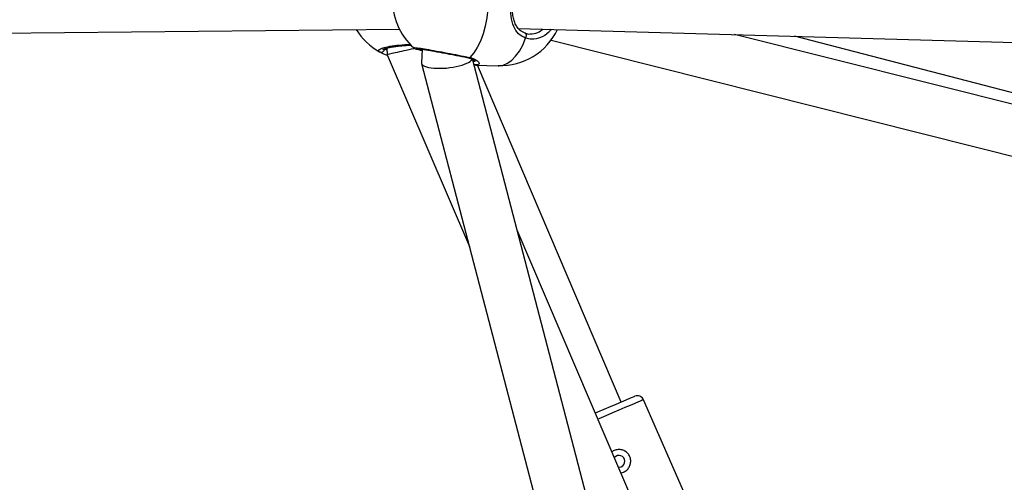
# Model space of a CAD drawing. Units: millimetres. Extents: x -420 to 1077, y 95 to 1429.
# Drawn here: x 510 to 540, y 580 to 593 of the extents above; entities that cross this region are included whole.
import ezdxf

# ---------------------------------------------------------------- set-up
doc = ezdxf.new("R2010")
doc.units = ezdxf.units.MM
doc.header["$PDSIZE"] = -1
doc.layers.add('VP-DIM', color=7, linetype='Continuous')
doc.layers.add('VP-HIC', color=6, linetype='Continuous')
doc.layers.add('VP-EQ', color=7, linetype='Continuous', true_color=0x8a3492)
doc.dimstyles.get("Standard").update_dxf_attribs({"dimtxt": 0.18, "dimasz": 0.18, "dimexe": 0.18, "dimexo": 0.0625, "dimgap": 0.09, "dimtad": 0, "dimtih": 1, "dimtoh": 1, "dimdec": 4, "dimzin": 0, "dimdsep": 46, "dimtxsty": 'Standard', "dimcen": 0.09, "dimadec": 0, "dimazin": 0, "dimtfac": 1, "dimtdec": 4, "dimtofl": 0, "dimtmove": 0, "dimatfit": 3, "dimfxl": 1, "dimtolj": 1, "dimtzin": 0, "dimarcsym": 0})

# ---------------------------------------------------------------- blocks, each defined once
blk = doc.blocks.new('*D9')
at = {"layer": 'Defpoints', "color": 0}
for p in [(926.596, 1310.772), (926.596, 593.606), (226.837, 591.938)]:
    blk.add_point(p, dxfattribs=at)
at = {"layer": 'VP-DIM', "color": 0, "lineweight": -2}
for p, q in [((226.837, 1240.772), (226.837, 1330.772)), ((926.596, 1240.772), (926.596, 1330.772)), ((246.837, 1310.772), (521.957, 1310.772)), ((906.596, 1310.772), (608.624, 1310.772))]:
    blk.add_line(p, q, dxfattribs=at)
at = {"layer": 'VP-DIM', "color": 0}
for points in [[(246.837, 1314.105), (246.837, 1307.439), (226.837, 1310.772)], [(906.596, 1307.439), (906.596, 1314.105), (926.596, 1310.772)]]:
    blk.add_solid(points, dxfattribs=at)
at = {"layer": 'VP-DIM', "color": 0, "insert": (565.29, 1310.772), "char_height": 20, "attachment_point": 5}
blk.add_mtext('\\A1;700', dxfattribs=at)
blk = doc.blocks.new('0419-1')
at = {"color": 7, "linetype": 'Continuous', "lineweight": 25}
for p, q in [((-2190.038, -537.695), (-2172.339, -537.514)), ((-2168.796, -537.494), (-2125.076, -538.733)), ((-2137.108, -544.037), (-2162.356, -537.676)), ((-2167.82, -537.846), (-2137.474, -545.491)), ((-2136.499, -543.978), (-2160.578, -537.726)), ((-2172.709, -538.079), (-2172.702, -538.279)), ((-2171.904, -538.074), (-2171.906, -538.073)), ((-2171.66, -538.114), (-2171.682, -538.519)), ((-2172.702, -538.279), (-2170.255, -543.998)), ((-2171.68, -538.539), (-2168.117, -552.193)), ((-2166.716, -551.621), (-2170.164, -538.406)), ((-2170.076, -538.579), (-2170.102, -538.58)), ((-2170.076, -538.586), (-2169.396, -538.606)), ((-2165.737, -548.63), (-2170.016, -538.587)), ((-2158.541, -567.564), (-2168.832, -543.511)), ((-2162.408, -554.657), (-2165.069, -548.561))]:
    blk.add_line(p, q, dxfattribs=at)
at = {"color": 7, "linetype": 'Continuous', "lineweight": 25, "flags": 128}
for points in [[(-2170.061, -535.107), (-2169.963, -535.27), (-2169.877, -535.46), (-2169.805, -535.672), (-2169.75, -535.903), (-2169.711, -536.149), (-2169.689, -536.404), (-2169.686, -536.664), (-2169.7, -536.925), (-2169.732, -537.18), (-2169.781, -537.426), (-2169.847, -537.658), (-2169.927, -537.871), (-2170.021, -538.061), (-2170.126, -538.225), (-2170.242, -538.36)], [(-2168.581, -537.788), (-2168.569, -537.766), (-2168.56, -537.741), (-2168.556, -537.716), (-2168.556, -537.692), (-2168.56, -537.67), (-2168.569, -537.653), (-2168.581, -537.641), (-2168.596, -537.635)], [(-2166.502, -548.956), (-2166.427, -548.924), (-2166.237, -548.843), (-2166.052, -548.764), (-2165.879, -548.69), (-2165.722, -548.624), (-2165.587, -548.566), (-2165.477, -548.519), (-2165.397, -548.485), (-2165.347, -548.464), (-2165.331, -548.457)], [(-2165.812, -550.57), (-2165.798, -550.571), (-2165.731, -550.557)]]:
    blk.add_lwpolyline(points, dxfattribs=at)
at = {"color": 8, "linetype": 'Continuous', "lineweight": 25, "flags": 128}
for points in [[(-2169.396, -538.606), (-2169.38, -538.606), (-2169.249, -538.587), (-2169.119, -538.533), (-2168.994, -538.445), (-2168.876, -538.323), (-2168.766, -538.171), (-2168.667, -537.992), (-2168.581, -537.788)], [(-2165.069, -548.561), (-2165.085, -548.568), (-2165.135, -548.589), (-2165.215, -548.623), (-2165.326, -548.67), (-2165.462, -548.728), (-2165.622, -548.796), (-2165.8, -548.872), (-2165.993, -548.954), (-2166.195, -549.04), (-2166.401, -549.128), (-2166.424, -549.138)]]:
    blk.add_lwpolyline(points, dxfattribs=at)
at = {"color": 7, "linetype": 'Continuous', "lineweight": 25}
for centre, radius, start, end in [((-2170.638, -536.668), 1.9, 176.828, 227.9308), ((-2172.008, -536.533), 1.9, 211.5503, 241.0685), ((-2169.34, -536.706), 1.9, 268.3213, 334.4223), ((-2172.88, -538.108), 0.0998, 243.0978, 1.1917), ((-2165.252, -548.641), 0.2, 23.5773, 113.0773), ((-2165.8, -550.396), 0.175, 293.0773, 140.1736)]:
    blk.add_arc(centre, radius, start, end, dxfattribs=at)
at = {"color": 8, "linetype": 'Continuous', "lineweight": 25}
blk.add_arc((-2170.273, -538.316), 0.0536, 257.716, 305.2968, dxfattribs=at)
at = {"color": 7, "linetype": 'Continuous', "lineweight": 25}
for centre, major_axis, ratio, start_param, end_param in [((-2171.957, -538.113), (0.745, 0.166), 0.003213, 1.503513, 3.121442), ((-2170.927, -538.453), (0.755, 0.076), 0.29073, 3.096103, 4.151032), ((-2170.927, -538.453), (0.755, 0.076), 0.29073, 4.151032, 6.237695)]:
    blk.add_ellipse(centre, major_axis=major_axis, ratio=ratio, start_param=start_param, end_param=end_param, dxfattribs=at)
for points, knots in [([(-2168.581, -537.788), (-2168.656, -537.75), (-2168.806, -537.674), (-2168.945, -537.442), (-2169.024, -537.145), (-2169.034, -536.81), (-2168.987, -536.496), (-2168.891, -536.219), (-2168.767, -536.028), (-2168.632, -535.912), (-2168.54, -535.863), (-2168.485, -535.846), (-2168.473, -535.842)], [0, 0, 0, 0, 0.121737, 0.245038, 0.378969, 0.505507, 0.618993, 0.731355, 0.852903, 0.918139, 0.983299, 1, 1, 1, 1]), ([(-2168.589, -537.634), (-2168.617, -537.624), (-2168.681, -537.602), (-2168.763, -537.539), (-2168.841, -537.447), (-2168.903, -537.329), (-2168.947, -537.19), (-2168.972, -537.041), (-2168.979, -536.884), (-2168.97, -536.728), (-2168.944, -536.576), (-2168.904, -536.432), (-2168.848, -536.301), (-2168.778, -536.186), (-2168.694, -536.09), (-2168.596, -536.023), (-2168.523, -535.987), (-2168.48, -535.981), (-2168.476, -535.981)], [0, 0, 0, 0, 0.05083, 0.117217, 0.189579, 0.262402, 0.332581, 0.400625, 0.466119, 0.530873, 0.594814, 0.659405, 0.724578, 0.791848, 0.860586, 0.930824, 0.994146, 1, 1, 1, 1]), ([(-2168.596, -537.635), (-2168.545, -537.652), (-2168.493, -537.671), (-2168.44, -537.66), (-2168.439, -537.66)], [0, 0, 0, 0, 0.9770553, 1, 1, 1, 1]), ([(-2172.693, -538.301), (-2172.712, -538.295), (-2172.774, -538.274), (-2172.845, -538.237), (-2172.901, -538.21), (-2172.921, -538.199), (-2172.926, -538.197)], [0, 0, 0, 0, 0.160667, 0.52647, 0.904722, 1, 1, 1, 1]), ([(-2172.826, -538.12), (-2172.826, -538.12), (-2172.828, -538.121), (-2172.808, -538.109), (-2172.763, -538.093), (-2172.687, -538.071), (-2172.582, -538.05), (-2172.451, -538.03), (-2172.302, -538.013), (-2172.147, -538), (-2172.043, -537.996), (-2171.994, -537.994)], [0, 0, 0, 0, 0.036699, 0.122427, 0.228061, 0.348284, 0.477596, 0.611583, 0.747095, 0.883032, 1, 1, 1, 1]), ([(-2171.908, -538.079), (-2171.907, -538.081), (-2171.898, -538.087), (-2171.885, -538.093), (-2171.858, -538.104), (-2171.809, -538.117), (-2171.739, -538.135), (-2171.682, -538.148), (-2171.662, -538.153)], [0, 0, 0, 0, 0.018133, 0.092109, 0.233423, 0.555747, 0.839509, 1, 1, 1, 1]), ([(-2171.838, -538.092), (-2171.837, -538.092), (-2171.834, -538.092), (-2171.805, -538.094), (-2171.751, -538.1), (-2171.665, -538.113), (-2171.551, -538.131), (-2171.414, -538.154), (-2171.261, -538.181), (-2171.096, -538.211), (-2170.926, -538.242), (-2170.756, -538.275), (-2170.591, -538.307), (-2170.438, -538.337), (-2170.334, -538.358), (-2170.29, -538.367), (-2170.284, -538.368)], [0, 0, 0, 0, 0.033849, 0.087261, 0.157808, 0.236199, 0.317615, 0.399877, 0.483041, 0.566124, 0.649975, 0.733692, 0.817878, 0.902103, 0.986653, 1, 1, 1, 1]), ([(-2170.284, -538.369), (-2170.259, -538.375), (-2170.2, -538.388), (-2170.133, -538.418), (-2170.088, -538.446), (-2170.071, -538.467), (-2170.072, -538.464), (-2170.072, -538.463)], [0, 0, 0, 0, 0.188584, 0.444357, 0.711841, 0.927187, 1, 1, 1, 1]), ([(-2165.741, -550.736), (-2165.716, -550.732), (-2165.653, -550.722), (-2165.566, -550.663), (-2165.491, -550.574), (-2165.45, -550.463), (-2165.447, -550.344), (-2165.484, -550.23), (-2165.555, -550.137), (-2165.652, -550.071), (-2165.768, -550.04), (-2165.885, -550.052), (-2165.969, -550.081), (-2166.002, -550.112), (-2166.006, -550.116)], [0, 0, 0, 0, 0.060089, 0.151075, 0.241818, 0.334955, 0.429765, 0.522888, 0.613545, 0.70475, 0.798491, 0.892833, 0.985013, 1, 1, 1, 1])]:
    blk.add_open_spline(points, degree=3, knots=knots, dxfattribs=at)
at = {"color": 8, "linetype": 'Continuous', "lineweight": 25}
for points, knots in [([(-2167.823, -537.521), (-2167.845, -537.552), (-2167.928, -537.668), (-2168.131, -537.781), (-2168.372, -537.837), (-2168.521, -537.802), (-2168.581, -537.788)], [0, 0, 0, 0, 0.116961, 0.443132, 0.772816, 1, 1, 1, 1]), ([(-2168.439, -537.66), (-2168.364, -537.654), (-2168.231, -537.643), (-2168.115, -537.553), (-2168.065, -537.514)], [0, 0, 0, 0, 0.565781, 1, 1, 1, 1]), ([(-2172.926, -538.197), (-2172.944, -538.18), (-2172.981, -538.147), (-2172.889, -538.092), (-2172.698, -538.039), (-2172.42, -537.998), (-2172.178, -537.974), (-2172.043, -537.972), (-2172.019, -537.971)], [0, 0, 0, 0, 0.193223, 0.386439, 0.579586, 0.771347, 0.960884, 1, 1, 1, 1]), ([(-2172.781, -538.106), (-2172.777, -538.108), (-2172.762, -538.117), (-2172.731, -538.133), (-2172.707, -538.145)], [0, 0, 0, 0, 0.224618, 1, 1, 1, 1]), ([(-2171.906, -538.073), (-2171.912, -538.071), (-2171.931, -538.061), (-2171.846, -538.068), (-2171.664, -538.094), (-2171.394, -538.139), (-2171.074, -538.198), (-2170.737, -538.261), (-2170.447, -538.318), (-2170.301, -538.348), (-2170.242, -538.36)], [0, 0, 0, 0, 0.0567235, 0.1978055, 0.337451, 0.4766647, 0.6166809, 0.7582716, 0.9013797, 1, 1, 1, 1]), ([(-2170.242, -538.36), (-2170.174, -538.381), (-2170.037, -538.425), (-2169.958, -538.518), (-2169.963, -538.582), (-2170.045, -538.58), (-2170.076, -538.579)], [0, 0, 0, 0, 0.263381, 0.530141, 0.819911, 1, 1, 1, 1]), ([(-2170.146, -538.475), (-2170.125, -538.476), (-2170.079, -538.477), (-2170.085, -538.451), (-2170.088, -538.436)], [0, 0, 0, 0, 0.4472197, 1, 1, 1, 1])]:
    blk.add_open_spline(points, degree=3, knots=knots, dxfattribs=at)
blk = doc.blocks.new('0419-1 2d')
at = {"layer": 'VP-EQ', "color": 0, "lineweight": 18}
blk.add_circle((576.545, 594.55, 3.906), 500, dxfattribs=at)
at = {"layer": 'VP-EQ', "color": 0}
blk.add_blockref('0419-1', (2693.866, 1130.667, 3.906), dxfattribs=at)

msp = doc.modelspace()

# ---------------------------------------------------------------- linework, layer by layer
at = {"layer": 'VP-HIC', "color": 4, "lineweight": 18}
msp.add_circle((576.545, 594.55, 3.906), 500, dxfattribs=at)

# ---------------------------------------------------------------- block references
at = {"layer": 'VP-EQ', "color": 0}
msp.add_blockref('0419-1 2d', (0, 0), dxfattribs=at)

# ---------------------------------------------------------------- dimensions: what is measured, and where the dimension line sits
at = {"layer": 'VP-DIM', "color": 0}
dim = msp.add_linear_dim(base=(926.596, 1310.772), p1=(226.837, 591.938, 3.906), p2=(926.596, 593.606, 3.906), dimstyle='Standard', override={"dimtxt": 20, "dimasz": 20, "dimexe": 20, "dimexo": 50, "dimgap": 20, "dimtih": 0, "dimdec": 0, "dimfxl": 70, "dimfxlon": 1}, dxfattribs=at)
dim.commit()
dim.dimension.update_dxf_attribs({"geometry": '*D9', "text_midpoint": (565.29, 1310.772), "dimtype": 160})

doc.saveas('drawing.dxf')
